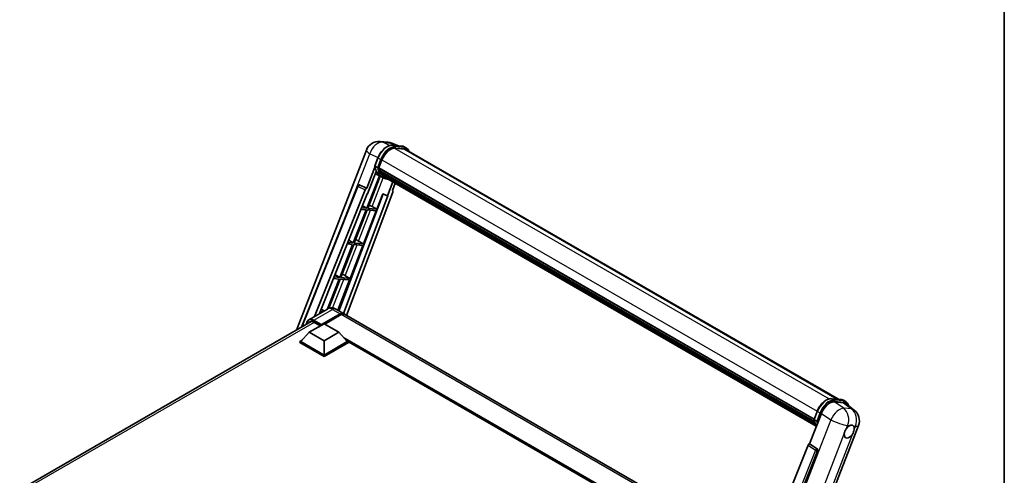
# Model space of a CAD drawing. Units: millimetres. Extents: x 0 to 12191, y 0 to 1686.
# Drawn here: x 1756 to 2346, y 541 to 814 of the extents above; entities that cross this region are included whole.
import ezdxf

# ---------------------------------------------------------------- set-up
doc = ezdxf.new("R2010")
doc.units = ezdxf.units.MM
doc.header["$LTSCALE"] = 6
for name, color, linetype, lineweight in [('Border (ISO)', 7, 'Continuous', 35), ('Visible (ISO)', 7, 'Continuous', 35), ('Visible Narrow (ISO)', 7, 'Continuous', 25)]:
    doc.layers.add(name, color=color, linetype=linetype, lineweight=lineweight)

# ---------------------------------------------------------------- blocks, each defined once
blk = doc.blocks.new('図面枠 tk図枠')
at = {"layer": 'Border (ISO)'}
blk.add_line((405.5, 289), (405.5, 8), dxfattribs=at)

msp = doc.modelspace()

# ---------------------------------------------------------------- linework, layer by layer
at = {"layer": 'Visible (ISO)'}
for p, q in [((1972.1589, 740.5583), (1976.8827, 740.1364)), ((1982.6411, 738.1241), (1979.2755, 739.5412)), ((1979.6338, 738.3927), (1985.1451, 737.9004)), ((1988.0096, 736.6347), (1986.5954, 737.4512)), ((1922.149, 627.6476), (1963.9889, 735.4838)), ((1986.3381, 736.1303), (1980.9219, 736.614)), ((1981.251, 736.6007), (1986.7623, 736.1084)), ((1987.5096, 735.7686), (2246.618, 586.1724)), ((1969.0477, 725.9881), (1970.9128, 730.795)), ((1970.5972, 724.9545), (1969.183, 725.771)), ((1971.4793, 724.8061), (1973.3304, 729.5771)), ((1971.7656, 720.1211), (1964.1843, 700.5816)), ((1969.1572, 725.1868), (1964.2605, 712.5663)), ((1964.6726, 709.2296), (1969.8377, 722.5417)), ((1964.7967, 700.5269), (1972.3063, 719.8818)), ((1972.5212, 719.7867), (1969.3187, 721.2041)), ((1971.4299, 724.6504), (2232.1034, 574.1505)), ((1971.6375, 724.3576), (1971.4359, 724.474)), ((1971.4942, 724.8447), (2232.1767, 574.3396)), ((1972.2004, 722.4674), (1971.9359, 722.6201)), ((1971.941, 722.7431), (2232.4254, 572.3524)), ((1971.9593, 723.1121), (2232.3105, 572.7982)), ((1974.0188, 718.9212), (1972.6046, 719.7377)), ((1972.6496, 721.5673), (2232.745, 571.4012)), ((1973.0878, 720.9112), (1972.7685, 721.0956)), ((1972.7755, 721.1585), (2232.9359, 570.9548)), ((1973.7475, 720.328), (2233.1208, 570.5787)), ((1973.9081, 719.9446), (2233.3642, 570.1476)), ((1925.0745, 629.3366), (1958.8575, 713.9659)), ((1959.8751, 714.5912), (1959.9062, 714.5884)), ((1964.2605, 712.5663), (1960.094, 714.5369)), ((1979.9115, 716.4786), (1976.6827, 708.1569)), ((1979.5698, 711.1989), (1981.3059, 715.6735)), ((1933.0019, 635.8497), (1963.2919, 711.7287)), ((1935.8868, 637.5153), (1964.5198, 709.2433)), ((1974.0511, 709.265), (1947.584, 639.0276)), ((1976.8356, 708.1433), (1950.2181, 637.5068)), ((1979.8453, 710.2502), (1952.0379, 636.4561)), ((1964.2484, 712.5673), (1964.2605, 712.5663)), ((1964.5198, 709.2433), (1964.6726, 709.2296)), ((1970.308, 700.0346), (1973.9121, 709.3235)), ((1973.9121, 709.3235), (1976.6827, 708.1569)), ((1976.6827, 708.1569), (1976.8356, 708.1433)), ((1979.5698, 711.1989), (1979.5818, 711.1978)), ((1979.691, 711.1712), (1979.5776, 711.219)), ((1961.6633, 702.0876), (1964.1843, 700.5816)), ((1967.4042, 701.6854), (1970.308, 700.0346)), ((1963.8308, 699.6703), (1956.141, 679.8511)), ((1956.7533, 679.7964), (1964.4431, 699.6156)), ((1960.8062, 699.9405), (1963.8308, 699.6703)), ((1964.1843, 700.5816), (1961.1696, 700.8508)), ((1962.2647, 679.3041), (1969.9545, 699.1234)), ((1964.4431, 699.6156), (1969.9545, 699.1234)), ((1970.308, 700.0346), (1964.7967, 700.5269)), ((1955.7874, 678.9398), (1948.0976, 659.1206)), ((1948.71, 659.0659), (1956.3998, 678.8851)), ((1952.5388, 679.23), (1955.7874, 678.9398)), ((1956.141, 679.8511), (1952.9022, 680.1403)), ((1953.4326, 681.469), (1956.141, 679.8511)), ((1954.2214, 658.5736), (1961.9111, 678.3929)), ((1956.3998, 678.8851), (1961.9111, 678.3929)), ((1962.2647, 679.3041), (1956.7533, 679.7964)), ((1959.3609, 680.9549), (1962.2647, 679.3041)), ((1945.2019, 660.8504), (1948.0976, 659.1206)), ((1947.7441, 658.2093), (1940.8172, 640.3563)), ((1941.5713, 640.6669), (1948.3565, 658.1546)), ((1944.2714, 658.5195), (1947.7441, 658.2093)), ((1948.0976, 659.1206), (1944.6348, 659.4298)), ((1946.8108, 639.474), (1953.8678, 657.6624)), ((1948.3565, 658.1546), (1953.8678, 657.6624)), ((1954.2214, 658.5736), (1948.71, 659.0659)), ((1951.3175, 660.2244), (1954.2214, 658.5736)), ((1940.6308, 640.2543), (1929.4939, 633.8244)), ((1936.004, 637.809), (1936.343, 637.7787)), ((1937.7573, 638.5952), (1936.3675, 638.7193)), ((1936.9133, 630.5266), (1948.227, 637.0585)), ((1936.9712, 640.2318), (1938.7507, 639.1688)), ((1937.0901, 630.8736), (1948.227, 637.3035)), ((1948.9342, 636.8952), (1939.07, 631.2002)), ((1945.6308, 640.1552), (1950.227, 637.5016)), ((2193.4718, 497.0642), (1950.9342, 637.0934)), ((1756.4034, 531.9543), (1931.0043, 632.7602)), ((1929.8423, 626.3216), (1938.6811, 631.4247)), ((1932.4939, 632.3025), (1936.3476, 630.0775)), ((1938.6811, 631.4247), (1947.5199, 626.3216)), ((1929.8423, 626.3216), (1924.8218, 620.6878)), ((1938.6811, 621.2185), (1929.8423, 626.3216)), ((1936.9133, 630.5266), (1936.9133, 630.5674)), ((1937.0194, 630.4653), (1936.9133, 630.5266)), ((1947.5199, 626.3216), (1938.6811, 621.2185)), ((1947.5199, 626.3216), (1952.5404, 620.6878)), ((1924.1147, 620.6878), (1925.5711, 621.5287)), ((1924.1147, 620.1162), (1924.1147, 620.6878)), ((1938.6811, 612.2779), (1924.1147, 620.6878)), ((1938.6811, 611.7063), (1924.1147, 620.1162)), ((1938.6811, 612.6861), (1924.8218, 620.6878)), ((1938.6811, 621.2185), (1938.6811, 612.6861)), ((1952.5404, 620.6878), (1938.6811, 612.6861)), ((1953.2475, 620.6878), (1938.6811, 612.2779)), ((1953.2475, 620.1162), (1938.6811, 611.7063)), ((1951.7911, 621.5287), (1953.2475, 620.6878)), ((1953.2475, 620.1162), (1953.2475, 620.6878)), ((2162.4047, 499.8026), (1953.2475, 620.5595)), ((1938.6811, 611.7063), (1938.6811, 612.2779)), ((2242.6775, 586.5243), (2248.1888, 586.0321)), ((2244.2053, 584.5517), (2249.754, 584.0561)), ((2249.6391, 585.5828), (2251.0534, 584.7663)), ((2232.0914, 574.1197), (2233.9565, 578.9266)), ((2251.2293, 583.4909), (2256.1404, 579.6795)), ((2229.4255, 559.4732), (2236.5073, 577.7255)), ((2232.2267, 573.9027), (2233.641, 573.0862)), ((2197.4091, 412.5133), (2258.6939, 570.4657)), ((2228.4569, 558.6355), (2171.6006, 416.2057)), ((2180.1486, 415.8543), (2234.2098, 555.1889)), ((2229.4255, 559.4732), (2229.4134, 559.4742)), ((2233.8676, 556.4737), (2229.4255, 559.4732))]:
    msp.add_line(p, q, dxfattribs=at)
for centre, radius, start, end in [((1971.4472, 732.59), 8, 84.8960906, 158.7939769), ((1976.171, 732.1681), 8, 67.1663583, 84.8960906), ((1959.7862, 713.5951), 1, 84.8960906, 158.2387002), ((2251.2356, 573.3595), 8, 338.7939769, 52.1857522)]:
    msp.add_arc(centre, radius, start, end, dxfattribs=at)
for centre, major_axis, ratio, start_param, end_param in [((1978.3518, 729.1286), (4.1, 7.1014), 0.57735027, 0.26179939, 1.83259571), ((1983.5096, 728.8404), (4, 6.9282), 0.57735027, 0, 0.26179939), ((1983.8632, 728.6363), (4.1, 7.1014), 0.57735027, 6.06187086, 6.54498469), ((1983.5096, 728.8404), (4.1, 7.1014), 0.57735027, 6.06187086, 6.24005567), ((1980.761, 734.6816), (-8.51, -14.7398), 0.57735027, 5.93096438, 6.30366314), ((1971.7266, 724.7447), (-0.215, -0.3724), 0.57735027, 4.87693346, 6.77119455), ((1982.5288, 733.661), (-8.01, -13.8737), 0.57735027, 5.69863493, 5.7149654), ((1982.8823, 733.4568), (8.11, 14.0469), 0.57735027, 2.5543424, 2.68164536), ((1972.2376, 722.8374), (-0.215, -0.3724), 0.57735027, 4.74797851, 6.94572748), ((1982.5288, 733.661), (-8.01, -13.8737), 0.57735027, 5.88216923, 5.89997857), ((1982.8823, 733.4568), (-8.11, -14.0469), 0.57735027, 5.87046798, 5.99777094), ((1973.0721, 721.2528), (-0.215, -0.3724), 0.57735027, 4.92251144, 7.1202604), ((1982.8823, 733.4568), (-8.11, -14.0469), 0.57735027, 6.0450009, 6.17230386), ((1982.5288, 733.661), (-8.01, -13.8737), 0.57735027, 6.084277, 6.18156167), ((1973.8512, 720.2431), (-0.115, -0.1992), 0.57735027, 4.61794393, 5.13932199), ((1974.2047, 720.039), (-0.215, -0.3724), 0.57735027, 5.09704436, 7.28961151), ((1973.8512, 720.2431), (-0.215, -0.3724), 0.57735027, 0.96529558, 1.00642621), ((1982.8823, 733.4568), (-8.11, -14.0469), 0.57735027, 6.22138854, 6.34498207), ((1982.5288, 733.661), (-8.11, -14.0469), 0.57735027, 0.0217991, 0.06179676), ((1959.7988, 713.594), (0.1293, 0.992), 0.73761003, 6.04950114, 6.31311409), ((1975.6009, 719.2328), (-0.215, -0.3724), 0.57735027, 5.2767591, 7.28961151), ((1975.2474, 719.437), (-0.215, -0.3724), 0.57735027, 0.96529558, 1.00642621), ((1963.8981, 711.6522), (0.496, 0.8706), 0.5794272, 0.25896112, 1.80620149), ((1979.2223, 710.2835), (-0.5076, -0.8682), 0.57511278, 1.85878508, 3.40602546), ((1965.2084, 701.7555), (-3.7082, 1.5009), 0.22135844, 4.17094547, 4.70044469), ((1957.1651, 681.025), (-3.7082, 1.5009), 0.22135844, 4.17094547, 4.70044469), ((1949.1217, 660.2945), (-3.7082, 1.5009), 0.22135844, 4.17094547, 4.70044469), ((1948.227, 634.0375), (2, 3.4641), 0.57735027, 6.10547471, 7.06858347), ((1948.227, 634.0375), (1.85, 3.2043), 0.57735027, 0.02962637, 0.78539816), ((1948.9342, 633.6293), (2, 3.4641), 0.57735027, 0, 0.78539816), ((1932.4939, 628.4241), (-2.375, 4.1136), 0.57735027, 5.49778714, 6.60906826), ((1937.0901, 630.6695), (0.125, 0.2165), 0.57735027, 0.78539816, 2.35619449), ((2241.4035, 577.2307), (-3.9678, -6.9644), 0.57952204, 3.40056789, 4.96376802), ((2246.8774, 576.7418), (4.0623, 6.9451), 0.57513686, 6.20770977, 6.54772141), ((2253.1668, 566.7898), (2.125, 3.6806), 0.57735027, 0.6952205, 1.3991746), ((2253.1668, 566.7898), (2.125, 3.6806), 0.57735027, 5.40760948, 6.11156358), ((2253.1668, 566.7898), (-2.125, -3.6806), 0.57735027, 5.40760948, 7.68235991), ((2229.0631, 558.5591), (-0.496, -0.8706), 0.5794272, 3.40055377, 4.94779415), ((2233.4491, 555.6019), (-0.0268, -1.0002), 0.83822063, 1.16770984, 2.6512397)]:
    msp.add_ellipse(centre, major_axis=major_axis, ratio=ratio, start_param=start_param, end_param=end_param, dxfattribs=at)
for points, knots in [([(1970.9128, 730.795), (1971.2389, 731.6356), (1971.6534, 732.4657), (1972.6207, 734.0299), (1973.1734, 734.7638), (1974.3681, 736.0677), (1975.0098, 736.6376), (1976.3291, 737.5594), (1977.0065, 737.9115), (1978.3459, 738.3561), (1979.009, 738.4485), (1979.6338, 738.3927)], [6.28318531, 6.28318531, 6.28318531, 6.28318531, 6.59734457, 6.59734457, 6.91150384, 6.91150384, 7.2256631, 7.2256631, 7.53982237, 7.53982237, 7.85398163, 7.85398163, 7.85398163, 7.85398163]), ([(1985.1451, 737.9004), (1985.2492, 737.8911), (1985.3522, 737.8777), (1985.5556, 737.8426), (1985.656, 737.8209), (1985.8536, 737.7693), (1985.9508, 737.7392), (1986.1417, 737.671), (1986.2354, 737.6327), (1986.4186, 737.548), (1986.5082, 737.5016), (1986.5954, 737.4512)], [1.570796327, 1.570796327, 1.570796327, 1.570796327, 1.623156204, 1.623156204, 1.675516082, 1.675516082, 1.727875959, 1.727875959, 1.780235837, 1.780235837, 1.832595715, 1.832595715, 1.832595715, 1.832595715]), ([(1989.6742, 734.5189), (1989.534, 734.9165), (1989.3503, 735.2812), (1988.8233, 736.0309), (1988.446, 736.3828), (1988.0096, 736.6347)], [3.991574901, 3.991574901, 3.991574901, 3.991574901, 4.188790205, 4.188790205, 4.450589593, 4.450589593, 4.450589593, 4.450589593]), ([(1969.0477, 725.9881), (1969.0421, 725.9736), (1969.0396, 725.9584), (1969.0419, 725.9134), (1969.0552, 725.883), (1969.1045, 725.8242), (1969.1393, 725.7963), (1969.183, 725.771)], [-0.047751254, -0.047751254, -0.047751254, -0.047751254, -0.0376220805, -0.0376220805, -0.0185556094, -0.0185556094, 0, 0, 0, 0]), ([(1972.6046, 719.7377), (1972.2131, 719.9637), (1971.8472, 720.2341), (1971.1753, 720.8561), (1970.8693, 721.2077), (1970.3225, 721.983), (1970.0816, 722.4066), (1969.6674, 723.3168), (1969.4941, 723.8033), (1969.2161, 724.8306), (1969.1114, 725.3714), (1969.0411, 725.9347)], [4.974188368, 4.974188368, 4.974188368, 4.974188368, 5.104549002, 5.104549002, 5.234909635, 5.234909635, 5.365270269, 5.365270269, 5.495630902, 5.495630902, 5.625991536, 5.625991536, 5.625991536, 5.625991536]), ([(1970.5972, 724.9545), (1970.641, 724.9293), (1970.6926, 724.9073), (1970.8076, 724.8713), (1970.8699, 724.858), (1970.9995, 724.8418), (1971.0655, 724.8396), (1971.1626, 724.8456), (1971.1961, 724.8496), (1971.2591, 724.8613), (1971.2885, 724.869), (1971.316, 724.8786), (1971.3167, 724.8788), (1971.3175, 724.8791)], [-0.0807455701, -0.0807455701, -0.0807455701, -0.0807455701, -0.0621538264, -0.0621538264, -0.0430502261, -0.0430502261, -0.0228675214, -0.0228675214, -0.011463002, -0.011463002, 0, 0, 0.0003347789, 0.0003347789, 0.0003347789, 0.0003347789]), ([(1974.0188, 718.9212), (1974.7239, 718.5141), (1975.512, 718.2521), (1976.6078, 718.1079), (1976.8688, 718.0881), (1977.1339, 718.0822)], [1.308996939, 1.308996939, 1.308996939, 1.308996939, 1.543772585, 1.543772585, 1.615404026, 1.615404026, 1.615404026, 1.615404026]), ([(1945.6308, 640.1552), (1945.3997, 640.2887), (1945.1501, 640.4121), (1944.6047, 640.6273), (1944.3087, 640.7191), (1943.6643, 640.8493), (1943.3154, 640.8877), (1942.5743, 640.8795), (1942.1818, 640.8322), (1941.3928, 640.6258), (1940.9974, 640.4659), (1940.6308, 640.2543)], [3.141592654, 3.141592654, 3.141592654, 3.141592654, 3.298672286, 3.298672286, 3.455751919, 3.455751919, 3.612831552, 3.612831552, 3.769911184, 3.769911184, 3.926990817, 3.926990817, 3.926990817, 3.926990817]), ([(1928.1802, 631.1297), (1928.1858, 631.3322), (1928.2027, 631.5288), (1928.2661, 631.9548), (1928.3192, 632.1801), (1928.461, 632.6022), (1928.5497, 632.799), (1928.7624, 633.1582), (1928.8864, 633.3206), (1929.1671, 633.6046), (1929.3237, 633.7261), (1929.4939, 633.8244)], [1.602386081, 1.602386081, 1.602386081, 1.602386081, 1.727875959, 1.727875959, 1.884955592, 1.884955592, 2.042035225, 2.042035225, 2.199114858, 2.199114858, 2.35619449, 2.35619449, 2.35619449, 2.35619449]), ([(2233.9565, 578.9266), (2234.2826, 579.7672), (2234.6971, 580.5973), (2235.6645, 582.1616), (2236.2171, 582.8954), (2237.4118, 584.1993), (2238.0535, 584.7693), (2239.3728, 585.6911), (2240.0502, 586.0431), (2241.3896, 586.4877), (2242.0527, 586.5801), (2242.6775, 586.5243)], [3.14159265, 3.14159265, 3.14159265, 3.14159265, 3.45575192, 3.45575192, 3.76991118, 3.76991118, 4.08407045, 4.08407045, 4.39822972, 4.39822972, 4.71238898, 4.71238898, 4.71238898, 4.71238898]), ([(2248.1888, 586.0321), (2248.2929, 586.0228), (2248.396, 586.0094), (2248.5993, 585.9743), (2248.6997, 585.9526), (2248.8973, 585.9009), (2248.9946, 585.8709), (2249.1855, 585.8026), (2249.2791, 585.7643), (2249.4623, 585.6796), (2249.5519, 585.6332), (2249.6391, 585.5828)], [4.71238898, 4.71238898, 4.71238898, 4.71238898, 4.764748858, 4.764748858, 4.817108736, 4.817108736, 4.869468613, 4.869468613, 4.921828491, 4.921828491, 4.974188368, 4.974188368, 4.974188368, 4.974188368]), ([(2252.8454, 582.2367), (2252.8442, 582.241), (2252.8431, 582.2453), (2252.6931, 582.8049), (2252.4682, 583.3073), (2251.867, 584.1625), (2251.4897, 584.5144), (2251.0534, 584.7663)], [0.783371756, 0.783371756, 0.783371756, 0.783371756, 0.785398163, 0.785398163, 1.047197551, 1.047197551, 1.308996939, 1.308996939, 1.308996939, 1.308996939]), ([(2232.0914, 574.1197), (2232.0858, 574.1052), (2232.0833, 574.09), (2232.0857, 574.045), (2232.099, 574.0147), (2232.1482, 573.9558), (2232.183, 573.9279), (2232.2267, 573.9027)], [-0.047751254, -0.047751254, -0.047751254, -0.047751254, -0.0376220805, -0.0376220805, -0.0185556094, -0.0185556094, 0, 0, 0, 0]), ([(2233.4897, 569.9481), (2233.2773, 570.2741), (2233.0866, 570.6233), (2232.7112, 571.4484), (2232.5378, 571.935), (2232.2598, 572.9623), (2232.1551, 573.503), (2232.0848, 574.0664)], [2.117683077, 2.117683077, 2.117683077, 2.117683077, 2.223677615, 2.223677615, 2.354038249, 2.354038249, 2.484398882, 2.484398882, 2.484398882, 2.484398882]), ([(2234.3612, 573.0107), (2234.3605, 573.0105), (2234.3597, 573.0102), (2234.3322, 573.0006), (2234.3028, 572.993), (2234.2398, 572.9813), (2234.2063, 572.9772), (2234.1093, 572.9712), (2234.0432, 572.9734), (2233.9136, 572.9897), (2233.8513, 573.003), (2233.7363, 573.0389), (2233.6847, 573.0609), (2233.641, 573.0862)], [-0.0003347789, -0.0003347789, -0.0003347789, -0.0003347789, 0, 0, 0.011463002, 0.011463002, 0.0228675214, 0.0228675214, 0.0430502261, 0.0430502261, 0.0621538264, 0.0621538264, 0.0807455701, 0.0807455701, 0.0807455701, 0.0807455701]), ([(2250.1738, 565.3743), (2250.1798, 565.4544), (2250.1879, 565.5358), (2250.2546, 566.0804), (2250.3816, 566.5732), (2250.7332, 567.4793), (2250.9826, 567.9568), (2251.328, 568.4744), (2251.3815, 568.5515), (2251.436, 568.6272)], [4.535339596, 4.535339596, 4.535339596, 4.535339596, 4.561894963, 4.561894963, 4.711051305, 4.711051305, 4.860207647, 4.860207647, 4.886763014, 4.886763014, 4.886763014, 4.886763014]), ([(2253.4375, 570.4021), (2253.5038, 570.4335), (2253.5699, 570.4623), (2254.0038, 570.6358), (2254.3582, 570.6937), (2254.9671, 570.6393), (2255.2648, 570.5232), (2255.5447, 570.286), (2255.5852, 570.2476), (2255.6235, 570.2068)], [4.535339596, 4.535339596, 4.535339596, 4.535339596, 4.561894963, 4.561894963, 4.711051305, 4.711051305, 4.860207647, 4.860207647, 4.886763014, 4.886763014, 4.886763014, 4.886763014]), ([(2256.1598, 568.2053), (2256.1538, 568.1253), (2256.1454, 568.0441), (2256.0743, 567.502), (2255.9384, 567.0144), (2255.5868, 566.1083), (2255.3463, 565.6256), (2255.0052, 565.1055), (2254.9522, 565.0281), (2254.8977, 564.9524)], [4.535339596, 4.535339596, 4.535339596, 4.535339596, 4.561894963, 4.561894963, 4.711051305, 4.711051305, 4.860207647, 4.860207647, 4.886763014, 4.886763014, 4.886763014, 4.886763014])]:
    msp.add_open_spline(points, degree=3, knots=knots, dxfattribs=at)
at = {"layer": 'Visible Narrow (ISO)'}
for p, q in [((1973.7718, 740.1367), (1978.4957, 739.7148)), ((1977.875, 738.196), (1973.7718, 740.1367)), ((1978.4957, 739.7148), (1982.1748, 738.1657)), ((1979.766, 738.3503), (1985.2774, 737.858)), ((1981.1803, 737.5338), (1979.766, 738.3503)), ((1986.6916, 737.0415), (1981.1803, 737.5338)), ((1986.6916, 737.0415), (1985.2774, 737.858)), ((1948.5404, 688.1207), (1966.0738, 733.3105)), ((1966.0738, 733.3105), (1970.9885, 730.986)), ((1980.8437, 736.6127), (2241.0713, 586.3703)), ((1981.357, 736.874), (1986.8684, 736.3818)), ((1986.3381, 736.1303), (2245.973, 586.23)), ((1969.183, 725.771), (1971.0727, 730.6415)), ((1972.4869, 729.825), (1970.5972, 724.9545)), ((1972.4869, 729.825), (1971.0727, 730.6415)), ((1971.3175, 724.8791), (1973.1467, 729.5935)), ((1973.3494, 729.6259), (2234.0332, 579.12)), ((1925.554, 629.6135), (1959.1203, 713.6998)), ((1959.1203, 713.6998), (1963.2919, 711.7287)), ((1964.2484, 712.5673), (1960.0768, 714.5385)), ((1960.0768, 714.5385), (1960.094, 714.5369)), ((1967.4042, 701.6854), (1974.0784, 718.8872)), ((1979.5711, 711.2023), (1979.5818, 711.1978)), ((1959.3609, 680.9549), (1966.5289, 699.4293)), ((1951.3175, 660.2244), (1958.4855, 678.6988)), ((1943.7887, 640.8201), (1950.4422, 657.9683)), ((1932.4939, 633.5272), (1943.6308, 639.9571)), ((1943.6308, 639.9571), (1948.227, 637.3035)), ((1948.722, 636.7728), (1948.227, 637.0585)), ((2191.4718, 496.8661), (1948.9342, 636.8952)), ((1932.6707, 632.2004), (1757.8385, 531.261)), ((1932.3171, 633.221), (1936.9133, 630.5674)), ((1937.0901, 630.8736), (1932.4939, 633.5272)), ((2163.2936, 500.3158), (1950.1426, 623.3786)), ((2162.8693, 500.0708), (1951.0418, 622.3695)), ((2162.5511, 499.8871), (1951.7161, 621.6127)), ((2242.8098, 586.4819), (2248.3211, 585.9897)), ((2242.8098, 586.4819), (2244.224, 585.6654)), ((2249.8224, 580.7589), (2244.2053, 584.5517)), ((2249.7353, 585.1732), (2244.224, 585.6654)), ((2244.4008, 585.0057), (2249.9121, 584.5134)), ((2248.3211, 585.9897), (2249.7353, 585.1732)), ((2249.754, 584.0561), (2254.5463, 580.3369)), ((2232.2267, 573.9027), (2234.1164, 578.7731)), ((2235.5306, 577.9566), (2233.641, 573.0862)), ((2234.1164, 578.7731), (2235.5306, 577.9566)), ((2254.5463, 580.3369), (2249.8224, 580.7589)), ((2242.1244, 573.9326), (2180.6679, 415.5378)), ((2234.3612, 573.0107), (2236.1904, 577.7251)), ((2236.5073, 577.7255), (2242.1244, 573.9326)), ((2251.436, 568.6272), (2252.1686, 570.5154)), ((2252.1686, 570.5154), (2253.4375, 570.4021)), ((2255.6235, 570.2068), (2256.8924, 570.0935)), ((2256.8924, 570.0935), (2256.1598, 568.2053)), ((2190.9929, 412.8444), (2250.1738, 565.3743)), ((2254.8977, 564.9524), (2195.7168, 412.4225)), ((2232.8938, 555.6365), (2176.1583, 413.5093)), ((2177.7693, 413.9723), (2234.1436, 555.1948)), ((2228.4569, 558.6355), (2232.8938, 555.6365)), ((2233.8503, 556.4752), (2229.4134, 559.4742)), ((2233.8676, 556.4737), (2233.8503, 556.4752)), ((2234.1436, 555.1948), (2234.2098, 555.1889))]:
    msp.add_line(p, q, dxfattribs=at)
for centre, major_axis, ratio, start_param, end_param in [((1971.4472, 732.59), (3.4206, 7.2319), 0.65980777, 0.21484297, 1.7780431), ((1976.5841, 730.1492), (4.5, 7.7942), 0.57735027, 0.26179939, 1.83259571), ((1971.4472, 732.59), (0.7117, 7.9683), 0.78867513, 6.01957236, 6.28318531), ((1977.9983, 729.3327), (4.5, 7.7942), 0.57735027, 0.26179939, 1.83259571), ((1978.3518, 729.1286), (4.25, 7.3612), 0.57735027, 0.26179939, 1.83259571), ((1976.171, 732.1681), (0.7117, 7.9683), 0.78867513, 6.01957236, 6.28318531), ((1976.171, 732.1681), (3.1045, 7.3731), 0.52285182, 0, 0.18906056), ((1979.5893, 737.8947), (0.0445, 0.498), 0.78867513, 5.9323059, 6.28318531), ((1981.0035, 737.0782), (0.0445, 0.498), 0.78867513, 4.36150957, 5.9323059), ((1985.1006, 737.4024), (0.0445, 0.498), 0.78867513, 5.9323059, 6.28318531), ((1982.0954, 729.6569), (4.5, 7.7942), 0.57735027, 0, 0.26179939), ((1986.5148, 736.5859), (0.0445, 0.498), 0.78867513, 4.36150957, 5.9323059), ((1983.5096, 728.8404), (4.5, 7.7942), 0.57735027, 0, 0.26179939), ((1971.4472, 732.59), (-7.4583, 2.8938), 0.21132487, 0, 0.85161555), ((1983.8632, 728.6363), (4.25, 7.3612), 0.57735027, 5.93848413, 6.54498469), ((1981.1146, 734.4774), (-8.51, -14.7398), 0.57735027, 5.62896416, 6.28318531), ((1971.3789, 730.6141), (-0.4661, 0.1809), 0.21132487, 0, 0.93888201), ((1972.7931, 729.7976), (0.4661, -0.1809), 0.21132487, 4.08047467, 5.65127099), ((1982.5288, 733.661), (-8.51, -14.7398), 0.57735027, 5.62896416, 6.28318531), ((1982.8823, 733.4568), (-8.26, -14.3067), 0.57735027, 5.63917515, 6.48369071), ((1959.7862, 713.5951), (-0.9287, 0.3707), 0.19861581, 0, 0.8536021), ((1959.7862, 713.5951), (0.4272, 0.9041), 0.65879397, 0.21458513, 1.76182551), ((1959.7862, 713.5951), (0.089, 0.996), 0.78867513, 6.01957236, 6.28318531), ((1943.6308, 635.0581), (-3, 5.1962), 0.57735027, 5.49778714, 6.28318531), ((1943.6308, 636.6911), (2, 3.4641), 0.57735027, 0, 0.78539816), ((1932.3171, 628.5262), (-2.875, 4.9796), 0.57735027, 5.49778714, 7.00309553), ((1932.4939, 628.6282), (-3, 5.1962), 0.57735027, 5.49778714, 6.28318531), ((1932.4939, 633.3231), (0.125, 0.2165), 0.57735027, 0.78539816, 2.35619449), ((2239.6278, 578.2808), (4.5, 7.7942), 0.57735027, 0.26179939, 1.83259571), ((2241.042, 577.4643), (4.5, 7.7942), 0.57735027, 0.26179939, 1.83259571), ((2241.3956, 577.2602), (4.25, 7.3612), 0.57735027, 0.26179939, 1.83259571), ((2242.633, 586.0263), (0.0445, 0.498), 0.78867513, 5.9323059, 6.28318531), ((2244.0472, 585.2098), (0.0445, 0.498), 0.78867513, 4.36150957, 5.9323059), ((2248.1443, 585.534), (0.0445, 0.498), 0.78867513, 5.9323059, 6.28318531), ((2245.1391, 577.7886), (4.5, 7.7942), 0.57735027, 0, 0.26179939), ((2249.5586, 584.7175), (0.0445, 0.498), 0.78867513, 4.36150957, 5.9323059), ((2246.5534, 576.9721), (4.5, 7.7942), 0.57735027, 0, 0.26179939), ((2246.9069, 576.768), (4.25, 7.3612), 0.57735027, 5.86317441, 6.54498469), ((2234.4226, 578.7457), (-0.4661, 0.1809), 0.21132487, 0, 0.93888201), ((2235.8368, 577.9292), (0.4661, -0.1809), 0.21132487, 4.08047467, 5.65127099), ((2246.5117, 573.7814), (4.4769, 6.6301), 0.48615458, 0.3031075, 1.86630763), ((2246.5117, 573.7814), (0.7117, 7.9683), 0.78867513, 4.36150957, 5.84503943), ((2251.2356, 573.3595), (-0.7117, -7.9683), 0.78867513, 1.21991692, 2.70344678), ((2251.2356, 573.3595), (4.9048, 6.32), 0.62311053, 0, 0.34001164), ((2244.1583, 582.6091), (-8.51, -14.7398), 0.57735027, 5.62896416, 5.98192027), ((2245.5725, 581.7926), (-8.51, -14.7398), 0.57735027, 5.62896416, 5.77753779), ((2245.9261, 581.5885), (8.26, 14.3067), 0.57735027, 2.4975825, 2.54520482), ((2246.5117, 573.7814), (7.4583, -2.8938), 0.21132487, 4.16774113, 5.65127099), ((2251.2356, 573.3595), (7.4583, -2.8938), 0.21132487, 5.65127099, 6.28318531), ((2233.4365, 555.603), (0.56, 0.8285), 0.48730512, 0.3033371, 1.85057748), ((2233.4365, 555.603), (0.9287, -0.3707), 0.19861581, 4.16972768, 5.65325754), ((2233.4365, 555.603), (0.089, 0.996), 0.78867513, 4.36150957, 5.84503943)]:
    msp.add_ellipse(centre, major_axis=major_axis, ratio=ratio, start_param=start_param, end_param=end_param, dxfattribs=at)

# ---------------------------------------------------------------- block references
at = {"xscale": 6, "yscale": 6, "zscale": 6}
msp.add_blockref('図面枠 tk図枠', (-87, -48), dxfattribs=at)

doc.saveas('drawing.dxf')
